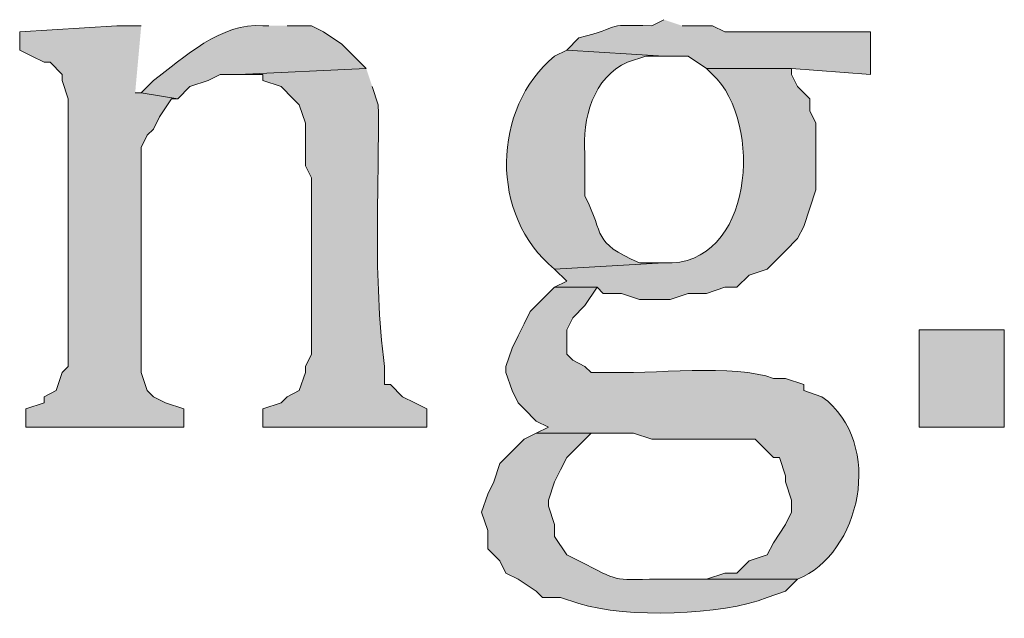
# Model space of a CAD drawing. Units: inches. Extents: x 0 to 210, y 0 to 297.
# Drawn here: x 41 to 44, y 278 to 280 of the extents above; entities that cross this region are included whole.
import ezdxf

# ---------------------------------------------------------------- set-up
doc = ezdxf.new("R2010")
doc.units = ezdxf.units.IN
doc.header["$MEASUREMENT"] = 0
doc.layers.add('Layer 1', color=7, linetype='Continuous')

# ---------------------------------------------------------------- blocks, each defined once
blk = doc.blocks.new('block 4')
at = {"layer": 'Layer 1', "true_color": 0xffffff}
h = blk.add_hatch(color=7, dxfattribs=at)
edge = h.paths.add_edge_path()
edge.add_spline(control_points=[(42.7567, 279.9786), (42.7567, 279.9786), (42.7143, 279.9574), (42.7143, 279.9574), (42.5288, 279.963), (42.6201, 279.9542), (42.4603, 279.915), (42.4603, 279.915), (42.418, 279.8727), (42.418, 279.8727), (42.418, 279.8727), (42.7567, 279.8515), (42.7567, 279.8515), (42.7567, 279.8515), (42.8413, 279.8515), (42.8413, 279.8515), (42.8413, 279.8515), (42.9048, 279.8092), (42.9048, 279.8092), (42.9048, 279.8092), (43.2012, 279.8092), (43.2012, 279.8092), (43.2012, 279.8092), (43.4763, 279.788), (43.4763, 279.788), (43.4763, 279.788), (43.4763, 279.9362), (43.4763, 279.9362), (43.4763, 279.9362), (42.9683, 279.9362), (42.9683, 279.9362), (42.9683, 279.9362), (42.926, 279.9574), (42.926, 279.9574), (42.926, 279.9574), (42.8202, 279.9574), (42.8202, 279.9574)], knot_values=[0, 0, 0, 0, 0.352778, 0.352778, 0.352778, 0.705556, 0.705556, 0.705556, 1.058333, 1.058333, 1.058333, 1.411111, 1.411111, 1.411111, 1.763889, 1.763889, 1.763889, 2.116667, 2.116667, 2.116667, 2.469444, 2.469444, 2.469444, 2.822222, 2.822222, 2.822222, 3.175, 3.175, 3.175, 3.527778, 3.527778, 3.527778, 3.880556, 3.880556, 3.880556, 4.233333, 4.233333, 4.233333, 4.233333], degree=3, periodic=0)
edge.add_line((42.8202, 279.9574), (42.7567, 279.9786))
blk.add_hatch(color=7, dxfattribs=at).paths.add_polyline_path([(40.9363, 279.9574), (40.8517, 279.9574), (40.513, 279.9362), (40.513, 279.8727), (40.5553, 279.8515), (40.5977, 279.8304), (40.6188, 279.8304), (40.6612, 279.788), (40.6612, 279.7669), (40.6823, 279.7034), (40.6823, 278.772), (40.6612, 278.7509), (40.64, 278.6874), (40.5977, 278.6662), (40.5977, 278.6451), (40.5342, 278.6239), (40.5342, 278.5604), (41.0845, 278.5604), (41.0845, 278.6239), (41.021, 278.6451), (40.9787, 278.6662), (40.9575, 278.6874), (40.9363, 278.7509), (40.9363, 279.5341), (40.9575, 279.5764), (40.9787, 279.5976), (40.9998, 279.6399), (41.0422, 279.7034), (41.0633, 279.7034), (40.9363, 279.7245), (40.9152, 279.7245)])
h = blk.add_hatch(color=7, dxfattribs=at)
edge = h.paths.add_edge_path()
edge.add_spline(control_points=[(41.3808, 279.9574), (41.3808, 279.9574), (41.3597, 279.9574), (41.3597, 279.9574), (41.2171, 279.9697), (41.0827, 279.8459), (40.9787, 279.7669), (40.9787, 279.7669), (40.9363, 279.7245), (40.9363, 279.7245), (40.9363, 279.7245), (41.0633, 279.7034), (41.0633, 279.7034), (41.0633, 279.7034), (41.1057, 279.7457), (41.1057, 279.7457), (41.1057, 279.7457), (41.1692, 279.7669), (41.1692, 279.7669), (41.1692, 279.7669), (41.2115, 279.788), (41.2115, 279.788), (41.2115, 279.788), (41.275, 279.788), (41.275, 279.788), (41.275, 279.788), (41.7195, 279.8092), (41.7195, 279.8092), (41.7195, 279.8092), (41.6348, 279.8939), (41.6348, 279.8939), (41.6348, 279.8939), (41.5713, 279.9362), (41.5713, 279.9362), (41.5713, 279.9362), (41.529, 279.9574), (41.529, 279.9574), (41.529, 279.9574), (41.4443, 279.9574), (41.4443, 279.9574)], knot_values=[0, 0, 0, 0, 0.352778, 0.352778, 0.352778, 0.705556, 0.705556, 0.705556, 1.058333, 1.058333, 1.058333, 1.411111, 1.411111, 1.411111, 1.763889, 1.763889, 1.763889, 2.116667, 2.116667, 2.116667, 2.469444, 2.469444, 2.469444, 2.822222, 2.822222, 2.822222, 3.175, 3.175, 3.175, 3.527778, 3.527778, 3.527778, 3.880556, 3.880556, 3.880556, 4.233333, 4.233333, 4.233333, 4.586111, 4.586111, 4.586111, 4.586111], degree=3, periodic=0)
edge.add_line((41.4443, 279.9574), (41.3808, 279.9574))
h = blk.add_hatch(color=7, dxfattribs=at)
edge = h.paths.add_edge_path()
edge.add_spline(control_points=[(42.418, 279.8727), (42.418, 279.8727), (42.3757, 279.8515), (42.3757, 279.8515), (42.1573, 279.6702), (42.1478, 279.2959), (42.3757, 279.1107), (42.3757, 279.1107), (42.7567, 279.1319), (42.7567, 279.1319), (42.7567, 279.1319), (42.672, 279.1319), (42.672, 279.1319), (42.5005, 279.2077), (42.5545, 279.2236), (42.4815, 279.3647), (42.4815, 279.3647), (42.4815, 279.5129), (42.4815, 279.5129), (42.4699, 279.6293), (42.5122, 279.7817), (42.6297, 279.8304), (42.6297, 279.8304), (42.6932, 279.8515), (42.6932, 279.8515), (42.6932, 279.8515), (42.7567, 279.8515), (42.7567, 279.8515)], knot_values=[0, 0, 0, 0, 0.352778, 0.352778, 0.352778, 0.705556, 0.705556, 0.705556, 1.058333, 1.058333, 1.058333, 1.411111, 1.411111, 1.411111, 1.763889, 1.763889, 1.763889, 2.116667, 2.116667, 2.116667, 2.469444, 2.469444, 2.469444, 2.822222, 2.822222, 2.822222, 3.175, 3.175, 3.175, 3.175], degree=3, periodic=0)
edge.add_line((42.7567, 279.8515), (42.418, 279.8727))
h = blk.add_hatch(color=7, dxfattribs=at)
edge = h.paths.add_edge_path()
edge.add_spline(control_points=[(41.7195, 279.8092), (41.7195, 279.8092), (41.275, 279.788), (41.275, 279.788), (41.275, 279.788), (41.3597, 279.788), (41.3597, 279.788), (41.3597, 279.788), (41.3597, 279.7669), (41.3597, 279.7669), (41.3597, 279.7669), (41.4232, 279.7457), (41.4232, 279.7457), (41.4232, 279.7457), (41.4655, 279.7034), (41.4655, 279.7034), (41.4655, 279.7034), (41.4867, 279.6822), (41.4867, 279.6822), (41.4867, 279.6822), (41.5078, 279.6187), (41.5078, 279.6187), (41.5078, 279.6187), (41.5078, 279.4705), (41.5078, 279.4705), (41.5078, 279.4705), (41.529, 279.4282), (41.529, 279.4282), (41.529, 279.4282), (41.529, 278.8144), (41.529, 278.8144), (41.529, 278.8144), (41.5078, 278.772), (41.5078, 278.772), (41.5078, 278.772), (41.5078, 278.7509), (41.5078, 278.7509), (41.5078, 278.7509), (41.4867, 278.6874), (41.4867, 278.6874), (41.4867, 278.6874), (41.4443, 278.6662), (41.4443, 278.6662), (41.4443, 278.6662), (41.4232, 278.645), (41.4232, 278.645), (41.4232, 278.645), (41.3597, 278.6239), (41.3597, 278.6239), (41.3597, 278.6239), (41.3597, 278.5604), (41.3597, 278.5604), (41.3597, 278.5604), (41.9312, 278.5604), (41.9312, 278.5604), (41.9312, 278.5604), (41.9312, 278.6239), (41.9312, 278.6239), (41.9312, 278.6239), (41.8888, 278.645), (41.8888, 278.645), (41.8888, 278.645), (41.8465, 278.6662), (41.8465, 278.6662), (41.8465, 278.6662), (41.8042, 278.7085), (41.8042, 278.7085), (41.8042, 278.7085), (41.783, 278.7085), (41.783, 278.7085), (41.783, 278.7085), (41.783, 278.772), (41.783, 278.772), (41.7428, 279.1008), (41.7654, 279.3658), (41.7618, 279.6822), (41.7618, 279.6822), (41.7407, 279.7457), (41.7407, 279.7457)], knot_values=[0, 0, 0, 0, 0.352778, 0.352778, 0.352778, 0.705556, 0.705556, 0.705556, 1.058333, 1.058333, 1.058333, 1.411111, 1.411111, 1.411111, 1.763889, 1.763889, 1.763889, 2.116667, 2.116667, 2.116667, 2.469444, 2.469444, 2.469444, 2.822222, 2.822222, 2.822222, 3.175, 3.175, 3.175, 3.527778, 3.527778, 3.527778, 3.880556, 3.880556, 3.880556, 4.233333, 4.233333, 4.233333, 4.586111, 4.586111, 4.586111, 4.938889, 4.938889, 4.938889, 5.291667, 5.291667, 5.291667, 5.644444, 5.644444, 5.644444, 5.997222, 5.997222, 5.997222, 6.35, 6.35, 6.35, 6.702778, 6.702778, 6.702778, 7.055556, 7.055556, 7.055556, 7.408333, 7.408333, 7.408333, 7.761111, 7.761111, 7.761111, 8.113889, 8.113889, 8.113889, 8.466667, 8.466667, 8.466667, 8.819444, 8.819444, 8.819444, 9.172222, 9.172222, 9.172222, 9.172222], degree=3, periodic=0)
edge.add_line((41.7407, 279.7457), (41.7195, 279.8092))
h = blk.add_hatch(color=7, dxfattribs=at)
edge = h.paths.add_edge_path()
edge.add_spline(control_points=[(42.9048, 279.8092), (42.9048, 279.8092), (42.926, 279.788), (42.926, 279.788), (43.1049, 279.6208), (43.0689, 279.117), (42.7567, 279.1319), (42.7567, 279.1319), (42.3757, 279.1107), (42.3757, 279.1107), (42.3757, 279.1107), (42.418, 279.0684), (42.418, 279.0684), (42.418, 279.0684), (42.3757, 279.0472), (42.3757, 279.0472), (42.3757, 279.0472), (42.5238, 279.0472), (42.5238, 279.0472), (42.5238, 279.0472), (42.545, 279.026), (42.545, 279.026), (42.545, 279.026), (42.6085, 279.026), (42.6085, 279.026), (42.6085, 279.026), (42.672, 279.0049), (42.672, 279.0049), (42.672, 279.0049), (42.7778, 279.0049), (42.7778, 279.0049), (42.7778, 279.0049), (42.8413, 279.026), (42.8413, 279.026), (42.8413, 279.026), (42.9048, 279.026), (42.9048, 279.026), (42.9048, 279.026), (42.9683, 279.0472), (42.9683, 279.0472), (42.9683, 279.0472), (43.0107, 279.0472), (43.0107, 279.0472), (43.0107, 279.0472), (43.053, 279.0895), (43.053, 279.0895), (43.053, 279.0895), (43.1165, 279.1107), (43.1165, 279.1107), (43.1165, 279.1107), (43.1377, 279.1319), (43.1377, 279.1319), (43.1377, 279.1319), (43.18, 279.1742), (43.18, 279.1742), (43.18, 279.1742), (43.2223, 279.2165), (43.2223, 279.2165), (43.2223, 279.2165), (43.2435, 279.2589), (43.2435, 279.2589), (43.2435, 279.2589), (43.2647, 279.3224), (43.2647, 279.3224), (43.2647, 279.3224), (43.2858, 279.3859), (43.2858, 279.3859), (43.2858, 279.3859), (43.2858, 279.6187), (43.2858, 279.6187), (43.2858, 279.6187), (43.2647, 279.661), (43.2647, 279.661), (43.2647, 279.661), (43.2647, 279.7034), (43.2647, 279.7034), (43.2647, 279.7034), (43.2223, 279.7457), (43.2223, 279.7457), (43.2223, 279.7457), (43.2012, 279.788), (43.2012, 279.788), (43.2012, 279.788), (43.2012, 279.8092), (43.2012, 279.8092)], knot_values=[0, 0, 0, 0, 0.352778, 0.352778, 0.352778, 0.705556, 0.705556, 0.705556, 1.058333, 1.058333, 1.058333, 1.411111, 1.411111, 1.411111, 1.763889, 1.763889, 1.763889, 2.116667, 2.116667, 2.116667, 2.469444, 2.469444, 2.469444, 2.822222, 2.822222, 2.822222, 3.175, 3.175, 3.175, 3.527778, 3.527778, 3.527778, 3.880556, 3.880556, 3.880556, 4.233333, 4.233333, 4.233333, 4.586111, 4.586111, 4.586111, 4.938889, 4.938889, 4.938889, 5.291667, 5.291667, 5.291667, 5.644444, 5.644444, 5.644444, 5.997222, 5.997222, 5.997222, 6.35, 6.35, 6.35, 6.702778, 6.702778, 6.702778, 7.055556, 7.055556, 7.055556, 7.408333, 7.408333, 7.408333, 7.761111, 7.761111, 7.761111, 8.113889, 8.113889, 8.113889, 8.466667, 8.466667, 8.466667, 8.819444, 8.819444, 8.819444, 9.172222, 9.172222, 9.172222, 9.525, 9.525, 9.525, 9.877778, 9.877778, 9.877778, 9.877778], degree=3, periodic=0)
edge.add_line((43.2012, 279.8092), (42.9048, 279.8092))
h = blk.add_hatch(color=7, dxfattribs=at)
edge = h.paths.add_edge_path()
edge.add_spline(control_points=[(42.3757, 279.0472), (42.3757, 279.0472), (42.291, 278.9625), (42.291, 278.9625), (42.291, 278.9625), (42.2698, 278.9202), (42.2698, 278.9202), (42.2698, 278.9202), (42.2487, 278.8779), (42.2487, 278.8779), (42.2487, 278.8779), (42.2275, 278.8355), (42.2275, 278.8355), (42.2275, 278.8355), (42.2063, 278.772), (42.2063, 278.772), (42.2063, 278.772), (42.2063, 278.7509), (42.2063, 278.7509), (42.2063, 278.7509), (42.2275, 278.6874), (42.2275, 278.6874), (42.2275, 278.6874), (42.2487, 278.6451), (42.2487, 278.6451), (42.2487, 278.6451), (42.2698, 278.6239), (42.2698, 278.6239), (42.2698, 278.6239), (42.3122, 278.5816), (42.3122, 278.5816), (42.3122, 278.5816), (42.3545, 278.5604), (42.3545, 278.5604), (42.3545, 278.5604), (42.3122, 278.5392), (42.3122, 278.5392), (42.3122, 278.5392), (42.6508, 278.5392), (42.6508, 278.5392), (42.6508, 278.5392), (42.7143, 278.5181), (42.7143, 278.5181), (42.7143, 278.5181), (43.0742, 278.5181), (43.0742, 278.5181), (43.0742, 278.5181), (43.1377, 278.4545), (43.1377, 278.4545), (43.1377, 278.4545), (43.1588, 278.4545), (43.1588, 278.4545), (43.1588, 278.4545), (43.18, 278.391), (43.18, 278.391), (43.18, 278.391), (43.18, 278.3699), (43.18, 278.3699), (43.18, 278.3699), (43.2012, 278.3064), (43.2012, 278.3064), (43.2012, 278.3064), (43.2012, 278.264), (43.2012, 278.264), (43.2012, 278.264), (43.18, 278.2217), (43.18, 278.2217), (43.18, 278.2217), (43.1377, 278.1582), (43.1377, 278.1582), (43.1377, 278.1582), (43.1165, 278.1159), (43.1165, 278.1159), (43.1165, 278.1159), (43.053, 278.0947), (43.053, 278.0947), (43.053, 278.0947), (43.0107, 278.0524), (43.0107, 278.0524), (43.0107, 278.0524), (42.9683, 278.0524), (42.9683, 278.0524), (42.9683, 278.0524), (42.9048, 278.0312), (42.9048, 278.0312), (42.9048, 278.0312), (42.7778, 278.0312), (42.7778, 278.0312), (42.7778, 278.0312), (43.2223, 278.0312), (43.2223, 278.0312), (43.4389, 278.1169), (43.5289, 278.5029), (43.307, 278.6662), (43.307, 278.6662), (43.2435, 278.6874), (43.2435, 278.6874), (43.2435, 278.6874), (43.2435, 278.7085), (43.2435, 278.7085), (43.2435, 278.7085), (43.18, 278.7297), (43.18, 278.7297), (43.18, 278.7297), (43.1377, 278.7297), (43.1377, 278.7297), (43.0061, 278.7816), (42.7129, 278.7438), (42.545, 278.7509), (42.545, 278.7509), (42.5027, 278.7509), (42.5027, 278.7509), (42.5027, 278.7509), (42.4815, 278.772), (42.4815, 278.772), (42.4815, 278.772), (42.4392, 278.7932), (42.4392, 278.7932), (42.4392, 278.7932), (42.418, 278.8144), (42.418, 278.8144), (42.418, 278.8144), (42.418, 278.899), (42.418, 278.899), (42.418, 278.899), (42.4392, 278.9414), (42.4392, 278.9414), (42.4392, 278.9414), (42.4815, 278.9837), (42.4815, 278.9837), (42.4815, 278.9837), (42.5238, 279.0472), (42.5238, 279.0472)], knot_values=[0, 0, 0, 0, 0.352778, 0.352778, 0.352778, 0.705556, 0.705556, 0.705556, 1.058333, 1.058333, 1.058333, 1.411111, 1.411111, 1.411111, 1.763889, 1.763889, 1.763889, 2.116667, 2.116667, 2.116667, 2.469444, 2.469444, 2.469444, 2.822222, 2.822222, 2.822222, 3.175, 3.175, 3.175, 3.527778, 3.527778, 3.527778, 3.880556, 3.880556, 3.880556, 4.233333, 4.233333, 4.233333, 4.586111, 4.586111, 4.586111, 4.938889, 4.938889, 4.938889, 5.291667, 5.291667, 5.291667, 5.644444, 5.644444, 5.644444, 5.997222, 5.997222, 5.997222, 6.35, 6.35, 6.35, 6.702778, 6.702778, 6.702778, 7.055556, 7.055556, 7.055556, 7.408333, 7.408333, 7.408333, 7.761111, 7.761111, 7.761111, 8.113889, 8.113889, 8.113889, 8.466667, 8.466667, 8.466667, 8.819444, 8.819444, 8.819444, 9.172222, 9.172222, 9.172222, 9.525, 9.525, 9.525, 9.877778, 9.877778, 9.877778, 10.230556, 10.230556, 10.230556, 10.583333, 10.583333, 10.583333, 10.936111, 10.936111, 10.936111, 11.288889, 11.288889, 11.288889, 11.641667, 11.641667, 11.641667, 11.994444, 11.994444, 11.994444, 12.347222, 12.347222, 12.347222, 12.7, 12.7, 12.7, 13.052778, 13.052778, 13.052778, 13.405556, 13.405556, 13.405556, 13.758333, 13.758333, 13.758333, 14.111111, 14.111111, 14.111111, 14.463889, 14.463889, 14.463889, 14.816667, 14.816667, 14.816667, 15.169444, 15.169444, 15.169444, 15.522222, 15.522222, 15.522222, 15.522222], degree=3, periodic=0)
edge.add_line((42.5238, 279.0472), (42.3757, 279.0472))
h = blk.add_hatch(color=7, dxfattribs=at)
h.dxf.hatch_style = 2
h.paths.add_polyline_path([(43.6457, 278.5604), (43.942, 278.5604), (43.942, 278.8991), (43.6457, 278.8991)])
h = blk.add_hatch(color=7, dxfattribs=at)
edge = h.paths.add_edge_path()
edge.add_spline(control_points=[(42.3122, 278.5392), (42.3122, 278.5392), (42.2698, 278.518), (42.2698, 278.518), (42.2698, 278.518), (42.1852, 278.4334), (42.1852, 278.4334), (42.1852, 278.4334), (42.164, 278.3699), (42.164, 278.3699), (42.164, 278.3699), (42.1428, 278.3275), (42.1428, 278.3275), (42.1428, 278.3275), (42.1217, 278.264), (42.1217, 278.264), (42.1217, 278.264), (42.1428, 278.2005), (42.1428, 278.2005), (42.1428, 278.2005), (42.1428, 278.137), (42.1428, 278.137), (42.1428, 278.137), (42.1852, 278.0947), (42.1852, 278.0947), (42.1852, 278.0947), (42.2063, 278.0524), (42.2063, 278.0524), (42.2063, 278.0524), (42.2487, 278.0312), (42.2487, 278.0312), (42.2487, 278.0312), (42.3122, 277.9889), (42.3122, 277.9889), (42.3122, 277.9889), (42.3333, 277.9677), (42.3333, 277.9677), (42.3333, 277.9677), (42.3968, 277.9677), (42.3968, 277.9677), (42.3968, 277.9677), (42.4603, 277.9465), (42.4603, 277.9465), (42.6279, 277.895), (42.9577, 277.9039), (43.1165, 277.9677), (43.1165, 277.9677), (43.18, 277.9889), (43.18, 277.9889), (43.18, 277.9889), (43.2223, 278.0312), (43.2223, 278.0312), (43.2223, 278.0312), (42.7355, 278.0312), (42.7355, 278.0312), (42.5693, 278.0301), (42.6074, 278.021), (42.4603, 278.0947), (42.4603, 278.0947), (42.418, 278.1159), (42.418, 278.1159), (42.418, 278.1159), (42.3757, 278.1794), (42.3757, 278.1794), (42.3757, 278.1794), (42.3757, 278.2217), (42.3757, 278.2217), (42.3757, 278.2217), (42.3545, 278.2852), (42.3545, 278.2852), (42.3545, 278.2852), (42.3545, 278.3064), (42.3545, 278.3064), (42.3545, 278.3064), (42.3757, 278.3699), (42.3757, 278.3699), (42.3757, 278.3699), (42.3968, 278.4122), (42.3968, 278.4122), (42.3968, 278.4122), (42.418, 278.4545), (42.418, 278.4545), (42.418, 278.4545), (42.5027, 278.5392), (42.5027, 278.5392)], knot_values=[0, 0, 0, 0, 0.352778, 0.352778, 0.352778, 0.705556, 0.705556, 0.705556, 1.058333, 1.058333, 1.058333, 1.411111, 1.411111, 1.411111, 1.763889, 1.763889, 1.763889, 2.116667, 2.116667, 2.116667, 2.469444, 2.469444, 2.469444, 2.822222, 2.822222, 2.822222, 3.175, 3.175, 3.175, 3.527778, 3.527778, 3.527778, 3.880556, 3.880556, 3.880556, 4.233333, 4.233333, 4.233333, 4.586111, 4.586111, 4.586111, 4.938889, 4.938889, 4.938889, 5.291667, 5.291667, 5.291667, 5.644444, 5.644444, 5.644444, 5.997222, 5.997222, 5.997222, 6.35, 6.35, 6.35, 6.702778, 6.702778, 6.702778, 7.055556, 7.055556, 7.055556, 7.408333, 7.408333, 7.408333, 7.761111, 7.761111, 7.761111, 8.113889, 8.113889, 8.113889, 8.466667, 8.466667, 8.466667, 8.819444, 8.819444, 8.819444, 9.172222, 9.172222, 9.172222, 9.525, 9.525, 9.525, 9.877778, 9.877778, 9.877778, 9.877778], degree=3, periodic=0)
edge.add_line((42.5027, 278.5392), (42.3122, 278.5392))
at = {"layer": 'Layer 1', "lineweight": 0}
for points in [[(40.9363, 279.9574), (40.8517, 279.9574), (40.513, 279.9362), (40.513, 279.8727), (40.5553, 279.8515), (40.5977, 279.8304), (40.6188, 279.8304), (40.6612, 279.788), (40.6612, 279.7669), (40.6823, 279.7034), (40.6823, 278.772), (40.6612, 278.7509), (40.64, 278.6874), (40.5977, 278.6662), (40.5977, 278.6451), (40.5342, 278.6239), (40.5342, 278.5604), (41.0845, 278.5604), (41.0845, 278.6239), (41.021, 278.6451), (40.9787, 278.6662), (40.9575, 278.6874), (40.9363, 278.7509), (40.9363, 279.5341), (40.9575, 279.5764), (40.9787, 279.5976), (40.9998, 279.6399), (41.0422, 279.7034), (41.0633, 279.7034), (40.9363, 279.7245), (40.9152, 279.7245)], [(43.6457, 278.5604), (43.942, 278.5604), (43.942, 278.8991), (43.6457, 278.8991), (43.6457, 278.5604)]]:
    blk.add_lwpolyline(points, dxfattribs=at)
for points, knots in [([(42.7567, 279.9786), (42.7567, 279.9786), (42.7143, 279.9574), (42.7143, 279.9574), (42.5288, 279.963), (42.6201, 279.9542), (42.4603, 279.915), (42.4603, 279.915), (42.418, 279.8727), (42.418, 279.8727), (42.418, 279.8727), (42.7567, 279.8515), (42.7567, 279.8515), (42.7567, 279.8515), (42.8413, 279.8515), (42.8413, 279.8515), (42.8413, 279.8515), (42.9048, 279.8092), (42.9048, 279.8092), (42.9048, 279.8092), (43.2012, 279.8092), (43.2012, 279.8092), (43.2012, 279.8092), (43.4763, 279.788), (43.4763, 279.788), (43.4763, 279.788), (43.4763, 279.9362), (43.4763, 279.9362), (43.4763, 279.9362), (42.9683, 279.9362), (42.9683, 279.9362), (42.9683, 279.9362), (42.926, 279.9574), (42.926, 279.9574), (42.926, 279.9574), (42.8202, 279.9574), (42.8202, 279.9574)], [0, 0, 0, 0, 1, 1, 1, 2, 2, 2, 3, 3, 3, 4, 4, 4, 5, 5, 5, 6, 6, 6, 7, 7, 7, 8, 8, 8, 9, 9, 9, 10, 10, 10, 11, 11, 11, 12, 12, 12, 12]), ([(41.3808, 279.9574), (41.3808, 279.9574), (41.3597, 279.9574), (41.3597, 279.9574), (41.2171, 279.9697), (41.0827, 279.8459), (40.9787, 279.7669), (40.9787, 279.7669), (40.9363, 279.7245), (40.9363, 279.7245), (40.9363, 279.7245), (41.0633, 279.7034), (41.0633, 279.7034), (41.0633, 279.7034), (41.1057, 279.7457), (41.1057, 279.7457), (41.1057, 279.7457), (41.1692, 279.7669), (41.1692, 279.7669), (41.1692, 279.7669), (41.2115, 279.788), (41.2115, 279.788), (41.2115, 279.788), (41.275, 279.788), (41.275, 279.788), (41.275, 279.788), (41.7195, 279.8092), (41.7195, 279.8092), (41.7195, 279.8092), (41.6348, 279.8939), (41.6348, 279.8939), (41.6348, 279.8939), (41.5713, 279.9362), (41.5713, 279.9362), (41.5713, 279.9362), (41.529, 279.9574), (41.529, 279.9574), (41.529, 279.9574), (41.4443, 279.9574), (41.4443, 279.9574)], [0, 0, 0, 0, 1, 1, 1, 2, 2, 2, 3, 3, 3, 4, 4, 4, 5, 5, 5, 6, 6, 6, 7, 7, 7, 8, 8, 8, 9, 9, 9, 10, 10, 10, 11, 11, 11, 12, 12, 12, 13, 13, 13, 13]), ([(42.418, 279.8727), (42.418, 279.8727), (42.3757, 279.8515), (42.3757, 279.8515), (42.1573, 279.6702), (42.1478, 279.2959), (42.3757, 279.1107), (42.3757, 279.1107), (42.7567, 279.1319), (42.7567, 279.1319), (42.7567, 279.1319), (42.672, 279.1319), (42.672, 279.1319), (42.5005, 279.2077), (42.5545, 279.2236), (42.4815, 279.3647), (42.4815, 279.3647), (42.4815, 279.5129), (42.4815, 279.5129), (42.4699, 279.6293), (42.5122, 279.7817), (42.6297, 279.8304), (42.6297, 279.8304), (42.6932, 279.8515), (42.6932, 279.8515), (42.6932, 279.8515), (42.7567, 279.8515), (42.7567, 279.8515)], [0, 0, 0, 0, 1, 1, 1, 2, 2, 2, 3, 3, 3, 4, 4, 4, 5, 5, 5, 6, 6, 6, 7, 7, 7, 8, 8, 8, 9, 9, 9, 9]), ([(41.7195, 279.8092), (41.7195, 279.8092), (41.275, 279.788), (41.275, 279.788), (41.275, 279.788), (41.3597, 279.788), (41.3597, 279.788), (41.3597, 279.788), (41.3597, 279.7669), (41.3597, 279.7669), (41.3597, 279.7669), (41.4232, 279.7457), (41.4232, 279.7457), (41.4232, 279.7457), (41.4655, 279.7034), (41.4655, 279.7034), (41.4655, 279.7034), (41.4867, 279.6822), (41.4867, 279.6822), (41.4867, 279.6822), (41.5078, 279.6187), (41.5078, 279.6187), (41.5078, 279.6187), (41.5078, 279.4705), (41.5078, 279.4705), (41.5078, 279.4705), (41.529, 279.4282), (41.529, 279.4282), (41.529, 279.4282), (41.529, 278.8144), (41.529, 278.8144), (41.529, 278.8144), (41.5078, 278.772), (41.5078, 278.772), (41.5078, 278.772), (41.5078, 278.7509), (41.5078, 278.7509), (41.5078, 278.7509), (41.4867, 278.6874), (41.4867, 278.6874), (41.4867, 278.6874), (41.4443, 278.6662), (41.4443, 278.6662), (41.4443, 278.6662), (41.4232, 278.645), (41.4232, 278.645), (41.4232, 278.645), (41.3597, 278.6239), (41.3597, 278.6239), (41.3597, 278.6239), (41.3597, 278.5604), (41.3597, 278.5604), (41.3597, 278.5604), (41.9312, 278.5604), (41.9312, 278.5604), (41.9312, 278.5604), (41.9312, 278.6239), (41.9312, 278.6239), (41.9312, 278.6239), (41.8888, 278.645), (41.8888, 278.645), (41.8888, 278.645), (41.8465, 278.6662), (41.8465, 278.6662), (41.8465, 278.6662), (41.8042, 278.7085), (41.8042, 278.7085), (41.8042, 278.7085), (41.783, 278.7085), (41.783, 278.7085), (41.783, 278.7085), (41.783, 278.772), (41.783, 278.772), (41.7428, 279.1008), (41.7654, 279.3658), (41.7618, 279.6822), (41.7618, 279.6822), (41.7407, 279.7457), (41.7407, 279.7457)], [0, 0, 0, 0, 1, 1, 1, 2, 2, 2, 3, 3, 3, 4, 4, 4, 5, 5, 5, 6, 6, 6, 7, 7, 7, 8, 8, 8, 9, 9, 9, 10, 10, 10, 11, 11, 11, 12, 12, 12, 13, 13, 13, 14, 14, 14, 15, 15, 15, 16, 16, 16, 17, 17, 17, 18, 18, 18, 19, 19, 19, 20, 20, 20, 21, 21, 21, 22, 22, 22, 23, 23, 23, 24, 24, 24, 25, 25, 25, 26, 26, 26, 26]), ([(42.9048, 279.8092), (42.9048, 279.8092), (42.926, 279.788), (42.926, 279.788), (43.1049, 279.6208), (43.0689, 279.117), (42.7567, 279.1319), (42.7567, 279.1319), (42.3757, 279.1107), (42.3757, 279.1107), (42.3757, 279.1107), (42.418, 279.0684), (42.418, 279.0684), (42.418, 279.0684), (42.3757, 279.0472), (42.3757, 279.0472), (42.3757, 279.0472), (42.5238, 279.0472), (42.5238, 279.0472), (42.5238, 279.0472), (42.545, 279.026), (42.545, 279.026), (42.545, 279.026), (42.6085, 279.026), (42.6085, 279.026), (42.6085, 279.026), (42.672, 279.0049), (42.672, 279.0049), (42.672, 279.0049), (42.7778, 279.0049), (42.7778, 279.0049), (42.7778, 279.0049), (42.8413, 279.026), (42.8413, 279.026), (42.8413, 279.026), (42.9048, 279.026), (42.9048, 279.026), (42.9048, 279.026), (42.9683, 279.0472), (42.9683, 279.0472), (42.9683, 279.0472), (43.0107, 279.0472), (43.0107, 279.0472), (43.0107, 279.0472), (43.053, 279.0895), (43.053, 279.0895), (43.053, 279.0895), (43.1165, 279.1107), (43.1165, 279.1107), (43.1165, 279.1107), (43.1377, 279.1319), (43.1377, 279.1319), (43.1377, 279.1319), (43.18, 279.1742), (43.18, 279.1742), (43.18, 279.1742), (43.2223, 279.2165), (43.2223, 279.2165), (43.2223, 279.2165), (43.2435, 279.2589), (43.2435, 279.2589), (43.2435, 279.2589), (43.2647, 279.3224), (43.2647, 279.3224), (43.2647, 279.3224), (43.2858, 279.3859), (43.2858, 279.3859), (43.2858, 279.3859), (43.2858, 279.6187), (43.2858, 279.6187), (43.2858, 279.6187), (43.2647, 279.661), (43.2647, 279.661), (43.2647, 279.661), (43.2647, 279.7034), (43.2647, 279.7034), (43.2647, 279.7034), (43.2223, 279.7457), (43.2223, 279.7457), (43.2223, 279.7457), (43.2012, 279.788), (43.2012, 279.788), (43.2012, 279.788), (43.2012, 279.8092), (43.2012, 279.8092)], [0, 0, 0, 0, 1, 1, 1, 2, 2, 2, 3, 3, 3, 4, 4, 4, 5, 5, 5, 6, 6, 6, 7, 7, 7, 8, 8, 8, 9, 9, 9, 10, 10, 10, 11, 11, 11, 12, 12, 12, 13, 13, 13, 14, 14, 14, 15, 15, 15, 16, 16, 16, 17, 17, 17, 18, 18, 18, 19, 19, 19, 20, 20, 20, 21, 21, 21, 22, 22, 22, 23, 23, 23, 24, 24, 24, 25, 25, 25, 26, 26, 26, 27, 27, 27, 28, 28, 28, 28]), ([(42.3757, 279.0472), (42.3757, 279.0472), (42.291, 278.9625), (42.291, 278.9625), (42.291, 278.9625), (42.2698, 278.9202), (42.2698, 278.9202), (42.2698, 278.9202), (42.2487, 278.8779), (42.2487, 278.8779), (42.2487, 278.8779), (42.2275, 278.8355), (42.2275, 278.8355), (42.2275, 278.8355), (42.2063, 278.772), (42.2063, 278.772), (42.2063, 278.772), (42.2063, 278.7509), (42.2063, 278.7509), (42.2063, 278.7509), (42.2275, 278.6874), (42.2275, 278.6874), (42.2275, 278.6874), (42.2487, 278.6451), (42.2487, 278.6451), (42.2487, 278.6451), (42.2698, 278.6239), (42.2698, 278.6239), (42.2698, 278.6239), (42.3122, 278.5816), (42.3122, 278.5816), (42.3122, 278.5816), (42.3545, 278.5604), (42.3545, 278.5604), (42.3545, 278.5604), (42.3122, 278.5392), (42.3122, 278.5392), (42.3122, 278.5392), (42.6508, 278.5392), (42.6508, 278.5392), (42.6508, 278.5392), (42.7143, 278.5181), (42.7143, 278.5181), (42.7143, 278.5181), (43.0742, 278.5181), (43.0742, 278.5181), (43.0742, 278.5181), (43.1377, 278.4545), (43.1377, 278.4545), (43.1377, 278.4545), (43.1588, 278.4545), (43.1588, 278.4545), (43.1588, 278.4545), (43.18, 278.391), (43.18, 278.391), (43.18, 278.391), (43.18, 278.3699), (43.18, 278.3699), (43.18, 278.3699), (43.2012, 278.3064), (43.2012, 278.3064), (43.2012, 278.3064), (43.2012, 278.264), (43.2012, 278.264), (43.2012, 278.264), (43.18, 278.2217), (43.18, 278.2217), (43.18, 278.2217), (43.1377, 278.1582), (43.1377, 278.1582), (43.1377, 278.1582), (43.1165, 278.1159), (43.1165, 278.1159), (43.1165, 278.1159), (43.053, 278.0947), (43.053, 278.0947), (43.053, 278.0947), (43.0107, 278.0524), (43.0107, 278.0524), (43.0107, 278.0524), (42.9683, 278.0524), (42.9683, 278.0524), (42.9683, 278.0524), (42.9048, 278.0312), (42.9048, 278.0312), (42.9048, 278.0312), (42.7778, 278.0312), (42.7778, 278.0312), (42.7778, 278.0312), (43.2223, 278.0312), (43.2223, 278.0312), (43.4389, 278.1169), (43.5289, 278.5029), (43.307, 278.6662), (43.307, 278.6662), (43.2435, 278.6874), (43.2435, 278.6874), (43.2435, 278.6874), (43.2435, 278.7085), (43.2435, 278.7085), (43.2435, 278.7085), (43.18, 278.7297), (43.18, 278.7297), (43.18, 278.7297), (43.1377, 278.7297), (43.1377, 278.7297), (43.0061, 278.7816), (42.7129, 278.7438), (42.545, 278.7509), (42.545, 278.7509), (42.5027, 278.7509), (42.5027, 278.7509), (42.5027, 278.7509), (42.4815, 278.772), (42.4815, 278.772), (42.4815, 278.772), (42.4392, 278.7932), (42.4392, 278.7932), (42.4392, 278.7932), (42.418, 278.8144), (42.418, 278.8144), (42.418, 278.8144), (42.418, 278.899), (42.418, 278.899), (42.418, 278.899), (42.4392, 278.9414), (42.4392, 278.9414), (42.4392, 278.9414), (42.4815, 278.9837), (42.4815, 278.9837), (42.4815, 278.9837), (42.5238, 279.0472), (42.5238, 279.0472)], [0, 0, 0, 0, 1, 1, 1, 2, 2, 2, 3, 3, 3, 4, 4, 4, 5, 5, 5, 6, 6, 6, 7, 7, 7, 8, 8, 8, 9, 9, 9, 10, 10, 10, 11, 11, 11, 12, 12, 12, 13, 13, 13, 14, 14, 14, 15, 15, 15, 16, 16, 16, 17, 17, 17, 18, 18, 18, 19, 19, 19, 20, 20, 20, 21, 21, 21, 22, 22, 22, 23, 23, 23, 24, 24, 24, 25, 25, 25, 26, 26, 26, 27, 27, 27, 28, 28, 28, 29, 29, 29, 30, 30, 30, 31, 31, 31, 32, 32, 32, 33, 33, 33, 34, 34, 34, 35, 35, 35, 36, 36, 36, 37, 37, 37, 38, 38, 38, 39, 39, 39, 40, 40, 40, 41, 41, 41, 42, 42, 42, 43, 43, 43, 44, 44, 44, 44]), ([(42.3122, 278.5392), (42.3122, 278.5392), (42.2698, 278.518), (42.2698, 278.518), (42.2698, 278.518), (42.1852, 278.4334), (42.1852, 278.4334), (42.1852, 278.4334), (42.164, 278.3699), (42.164, 278.3699), (42.164, 278.3699), (42.1428, 278.3275), (42.1428, 278.3275), (42.1428, 278.3275), (42.1217, 278.264), (42.1217, 278.264), (42.1217, 278.264), (42.1428, 278.2005), (42.1428, 278.2005), (42.1428, 278.2005), (42.1428, 278.137), (42.1428, 278.137), (42.1428, 278.137), (42.1852, 278.0947), (42.1852, 278.0947), (42.1852, 278.0947), (42.2063, 278.0524), (42.2063, 278.0524), (42.2063, 278.0524), (42.2487, 278.0312), (42.2487, 278.0312), (42.2487, 278.0312), (42.3122, 277.9889), (42.3122, 277.9889), (42.3122, 277.9889), (42.3333, 277.9677), (42.3333, 277.9677), (42.3333, 277.9677), (42.3968, 277.9677), (42.3968, 277.9677), (42.3968, 277.9677), (42.4603, 277.9465), (42.4603, 277.9465), (42.6279, 277.895), (42.9577, 277.9039), (43.1165, 277.9677), (43.1165, 277.9677), (43.18, 277.9889), (43.18, 277.9889), (43.18, 277.9889), (43.2223, 278.0312), (43.2223, 278.0312), (43.2223, 278.0312), (42.7355, 278.0312), (42.7355, 278.0312), (42.5693, 278.0301), (42.6074, 278.021), (42.4603, 278.0947), (42.4603, 278.0947), (42.418, 278.1159), (42.418, 278.1159), (42.418, 278.1159), (42.3757, 278.1794), (42.3757, 278.1794), (42.3757, 278.1794), (42.3757, 278.2217), (42.3757, 278.2217), (42.3757, 278.2217), (42.3545, 278.2852), (42.3545, 278.2852), (42.3545, 278.2852), (42.3545, 278.3064), (42.3545, 278.3064), (42.3545, 278.3064), (42.3757, 278.3699), (42.3757, 278.3699), (42.3757, 278.3699), (42.3968, 278.4122), (42.3968, 278.4122), (42.3968, 278.4122), (42.418, 278.4545), (42.418, 278.4545), (42.418, 278.4545), (42.5027, 278.5392), (42.5027, 278.5392)], [0, 0, 0, 0, 1, 1, 1, 2, 2, 2, 3, 3, 3, 4, 4, 4, 5, 5, 5, 6, 6, 6, 7, 7, 7, 8, 8, 8, 9, 9, 9, 10, 10, 10, 11, 11, 11, 12, 12, 12, 13, 13, 13, 14, 14, 14, 15, 15, 15, 16, 16, 16, 17, 17, 17, 18, 18, 18, 19, 19, 19, 20, 20, 20, 21, 21, 21, 22, 22, 22, 23, 23, 23, 24, 24, 24, 25, 25, 25, 26, 26, 26, 27, 27, 27, 28, 28, 28, 28])]:
    blk.add_open_spline(points, degree=3, knots=knots, dxfattribs=at)
blk = doc.blocks.new('block 2')
at = {"layer": 'Layer 1'}
blk.add_blockref('block 4', (0, 0), dxfattribs=at)

msp = doc.modelspace()

# ---------------------------------------------------------------- block references
at = {"layer": 'Layer 1'}
msp.add_blockref('block 2', (0, 0), dxfattribs=at)

doc.saveas('drawing.dxf')
